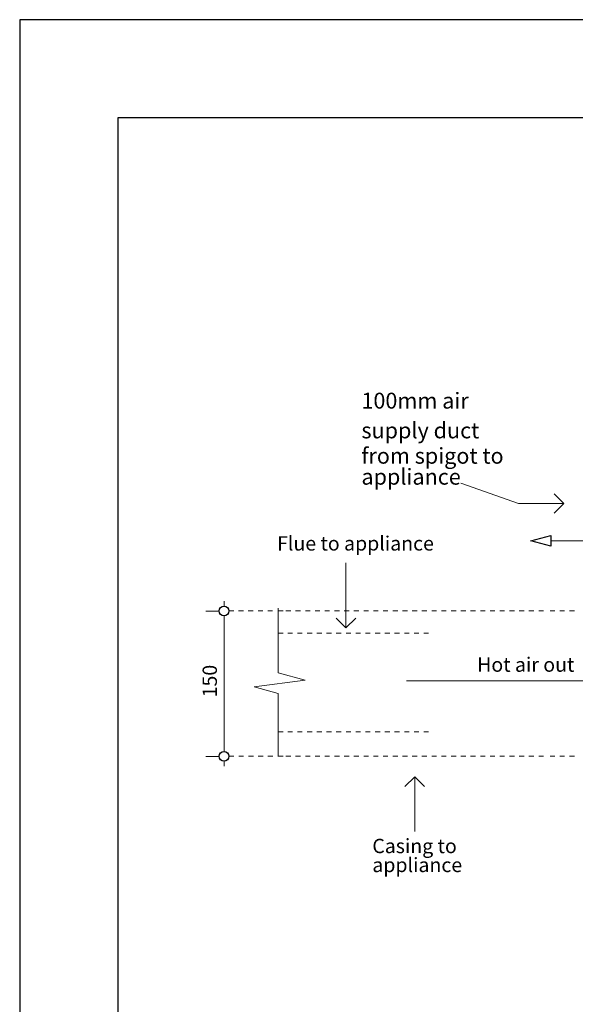
# Model space of a CAD drawing. Units: millimetres. Extents: x 13929 to 35881, y 16391 to 36681.
# Drawn here: x 13974 to 15107, y 26547 to 28554 of the extents above; entities that cross this region are included whole.
import ezdxf

# ---------------------------------------------------------------- set-up
doc = ezdxf.new("R2010")
doc.units = ezdxf.units.MM
for name, color, linetype in [('01 TFD - SHEET', 7, 'Continuous'), ('PDF3_Geometry', 7, 'Continuous'), ('PDF3_Text', 7, 'Continuous'), ('PDF5_Geometry', 7, 'Continuous'), ('PDF5_Text', 7, 'Continuous')]:
    doc.layers.add(name, color=color, linetype=linetype)
doc.styles.add('PDF Arial', font='Arial.ttf')

msp = doc.modelspace()

# ---------------------------------------------------------------- linework, layer by layer
at = {"layer": '01 TFD - SHEET', "color": 7, "true_color": 0xffffff}
msp.add_lwpolyline([(13974.2, 22615.7), (18172.8, 22615.7), (18172.8, 28553.7), (13974.2, 28553.7)], close=True, dxfattribs=at)
at = {"layer": '01 TFD - SHEET'}
msp.add_lwpolyline([(14174.1, 22815.6), (17972.9, 22815.6), (17972.9, 28353.8), (14174.1, 28353.8)], close=True, dxfattribs=at)
at = {"layer": 'PDF3_Geometry', "color": 8, "lineweight": 15, "true_color": 0x7e7e7e}
for points in [[(15084, 27567.7), (14991.5, 27567.7), (14874.2, 27609.1)], [(14639.7, 27314.6), (14639.7, 27447)], [(14391, 27368.8), (14391, 27358.8)], [(14381.1, 27348.7), (14353.8, 27348.7)], [(14400.9, 27348.9), (14410.9, 27348.9)], [(14430.5, 27348.9), (14420.6, 27348.9)], [(14450.4, 27348.9), (14440.5, 27348.9)], [(14470.2, 27348.9), (14460.3, 27348.9)], [(14490, 27348.9), (14480.1, 27348.9)], [(14511.3, 27348.9), (14501.3, 27348.9)], [(14527, 27348.9), (14517.1, 27348.9)], [(14546.9, 27348.9), (14536.9, 27348.9)], [(14566.7, 27348.9), (14556.8, 27348.9)], [(14586.5, 27348.9), (14576.6, 27348.9)], [(14606.4, 27348.9), (14596.4, 27348.9)], [(14626.2, 27348.9), (14616.3, 27348.9)], [(14646, 27348.9), (14636.1, 27348.9)], [(14665.8, 27348.9), (14655.9, 27348.9)], [(14685.7, 27348.9), (14675.8, 27348.9)], [(14705.5, 27348.9), (14695.6, 27348.9)], [(14725.3, 27348.9), (14715.4, 27348.9)], [(14745.2, 27348.9), (14735.3, 27348.9)], [(14765, 27348.9), (14755.1, 27348.9)], [(14784.8, 27348.9), (14774.9, 27348.9)], [(14804.7, 27348.9), (14794.7, 27348.9)], [(14824.5, 27348.9), (14814.6, 27348.9)], [(14844.3, 27348.9), (14834.4, 27348.9)], [(14864.2, 27348.9), (14854.2, 27348.9)], [(14884, 27348.9), (14874.1, 27348.9)], [(14903.8, 27348.9), (14893.9, 27348.9)], [(14923.7, 27348.9), (14913.7, 27348.9)], [(14943.5, 27348.9), (14933.6, 27348.9)], [(14963.3, 27348.9), (14953.4, 27348.9)], [(14983.1, 27348.9), (14973.2, 27348.9)], [(15003, 27348.9), (14993.1, 27348.9)], [(15022.8, 27348.9), (15012.9, 27348.9)], [(15042.6, 27348.9), (15032.7, 27348.9)], [(15065.8, 27348.9), (15055.9, 27348.9)], [(15085.6, 27348.9), (15075.7, 27348.9)], [(15105.4, 27348.9), (15095.5, 27348.9)], [(14391, 27339), (14391, 27062.6)], [(14511.3, 27303.9), (14501.3, 27303.9)], [(14530.7, 27303.9), (14520.8, 27303.9)], [(14550.5, 27303.9), (14540.6, 27303.9)], [(14570.4, 27303.9), (14560.4, 27303.9)], [(14590.2, 27303.9), (14580.3, 27303.9)], [(14610, 27303.9), (14600.1, 27303.9)], [(14629.9, 27303.9), (14619.9, 27303.9)], [(14649.7, 27303.9), (14639.8, 27303.9)], [(14669.5, 27303.9), (14659.6, 27303.9)], [(14689.3, 27303.9), (14679.4, 27303.9)], [(14709.2, 27303.9), (14699.3, 27303.9)], [(14729, 27303.9), (14719.1, 27303.9)], [(14748.8, 27303.9), (14738.9, 27303.9)], [(14768.7, 27303.9), (14758.8, 27303.9)], [(14788.5, 27303.9), (14778.6, 27303.9)], [(14808.3, 27303.9), (14798.4, 27303.9)], [(14511.3, 27102.4), (14501.3, 27102.4)], [(14530.7, 27102.4), (14520.8, 27102.4)], [(14550.5, 27102.4), (14540.6, 27102.4)], [(14570.4, 27102.4), (14560.4, 27102.4)], [(14590.2, 27102.4), (14580.3, 27102.4)], [(14610, 27102.4), (14600.1, 27102.4)], [(14629.9, 27102.4), (14619.9, 27102.4)], [(14649.7, 27102.4), (14639.8, 27102.4)], [(14669.5, 27102.4), (14659.6, 27102.4)], [(14689.3, 27102.4), (14679.4, 27102.4)], [(14709.2, 27102.4), (14699.3, 27102.4)], [(14729, 27102.4), (14719.1, 27102.4)], [(14748.8, 27102.4), (14738.9, 27102.4)], [(14768.7, 27102.4), (14758.8, 27102.4)], [(14788.5, 27102.4), (14778.6, 27102.4)], [(14808.3, 27102.4), (14798.4, 27102.4)], [(14381.1, 27052.6), (14353.8, 27052.6)], [(14400.9, 27052.7), (14410.9, 27052.7)], [(14430.9, 27052.7), (14421, 27052.7)], [(14450.8, 27052.7), (14440.8, 27052.7)], [(14470.6, 27052.7), (14460.7, 27052.7)], [(14490.4, 27052.7), (14480.5, 27052.7)], [(14511.3, 27052.7), (14501.3, 27052.7)], [(14527, 27052.7), (14517.1, 27052.7)], [(14546.9, 27052.7), (14536.9, 27052.7)], [(14566.7, 27052.7), (14556.8, 27052.7)], [(14586.5, 27052.7), (14576.6, 27052.7)], [(14606.4, 27052.7), (14596.4, 27052.7)], [(14626.2, 27052.7), (14616.3, 27052.7)], [(14646, 27052.7), (14636.1, 27052.7)], [(14665.8, 27052.7), (14655.9, 27052.7)], [(14685.7, 27052.7), (14675.8, 27052.7)], [(14705.5, 27052.7), (14695.6, 27052.7)], [(14725.3, 27052.7), (14715.4, 27052.7)], [(14745.2, 27052.7), (14735.3, 27052.7)], [(14765, 27052.7), (14755.1, 27052.7)], [(14784.8, 27052.7), (14774.9, 27052.7)], [(14804.7, 27052.7), (14794.7, 27052.7)], [(14824.5, 27052.7), (14814.6, 27052.7)], [(14844.3, 27052.7), (14834.4, 27052.7)], [(14864.2, 27052.7), (14854.2, 27052.7)], [(14884, 27052.7), (14874.1, 27052.7)], [(14903.8, 27052.7), (14893.9, 27052.7)], [(14923.7, 27052.7), (14913.7, 27052.7)], [(14943.5, 27052.7), (14933.6, 27052.7)], [(14963.3, 27052.7), (14953.4, 27052.7)], [(14983.1, 27052.7), (14973.2, 27052.7)], [(15003, 27052.7), (14993.1, 27052.7)], [(15022.8, 27052.7), (15012.9, 27052.7)], [(15042.6, 27052.7), (15032.7, 27052.7)], [(15065.8, 27052.7), (15055.9, 27052.7)], [(15085.6, 27052.7), (15075.7, 27052.7)], [(15105.4, 27052.7), (15095.5, 27052.7)], [(14391, 27042.8), (14391, 27032.9)], [(14779.9, 27011.2), (14779.9, 26899.3)]]:
    msp.add_lwpolyline(points, dxfattribs=at)
at = {"layer": 'PDF3_Geometry', "color": 161, "lineweight": 25, "true_color": 0x3fa5ff}
for points in [[(15064.2, 27587.6), (15084, 27567.7), (15064.2, 27547.9)], [(14659.6, 27334.4), (14639.7, 27314.6), (14619.9, 27334.4)], [(14760, 26991.4), (14779.9, 27011.2), (14799.7, 26991.4)]]:
    msp.add_lwpolyline(points, dxfattribs=at)
at = {"layer": 'PDF3_Geometry', "lineweight": 13}
msp.add_lwpolyline([(14501.3, 27052.1), (14501.3, 27180.5), (14452.2, 27194.1), (14556.2, 27207.8), (14501.3, 27222.9), (14501.3, 27354.3)], dxfattribs=at)
at = {"layer": 'PDF3_Geometry', "color": 30, "lineweight": 18, "true_color": 0xff6600}
msp.add_lwpolyline([(15373.7, 27206.2), (14763.3, 27206.2)], dxfattribs=at)
at = {"layer": 'PDF3_Geometry', "color": 161, "lineweight": 25, "true_color": 0x3fa5ff}
for centre in [(14391, 27348.9), (14391, 27052.7)]:
    msp.add_circle(centre, 9.92, dxfattribs=at)
at = {"layer": 'PDF5_Geometry', "color": 161, "lineweight": 25, "true_color": 0x3fa5ff}
msp.add_lwpolyline([(15057.8, 27480.7), (15016.9, 27491.6), (15057.8, 27502.6)], close=True, dxfattribs=at)
at = {"layer": 'PDF5_Geometry', "color": 30, "lineweight": 18, "true_color": 0xff6600}
msp.add_lwpolyline([(15057.8, 27491.6), (15177.1, 27491.6)], dxfattribs=at)

# ---------------------------------------------------------------- texts
at = {"layer": 'PDF3_Text', "attachment_point": 7, "style": 'PDF Arial'}
for s, insert, char_height in [('Flue to appliance', (14499.2, 27462.9), 29.202), ('Hot air out', (14907.2, 27215.9), 29.202), ('Casing to', (14693.4, 26846.3), 29.2), ('appliance', (14693.4, 26807.7), 29.2)]:
    msp.add_mtext(s, dxfattribs=dict(at, insert=insert, char_height=char_height))
at = {"layer": 'PDF3_Text', "color": 5, "insert": (14385.6, 27239.2), "char_height": 29.2, "attachment_point": 9, "rotation": 90, "style": 'PDF Arial'}
msp.add_mtext('150', dxfattribs=at)
at = {"layer": 'PDF5_Text', "attachment_point": 7, "style": 'PDF Arial'}
for s, insert, char_height in [('100mm air', (14671.2, 27751.2), 32.28), ('supply duct', (14671.2, 27690.6), 32.276), ('from spigot to', (14671.2, 27638.9), 32.276), ('appliance', (14671.2, 27596.2), 32.28)]:
    msp.add_mtext(s, dxfattribs=dict(at, insert=insert, char_height=char_height))

doc.saveas('drawing.dxf')
